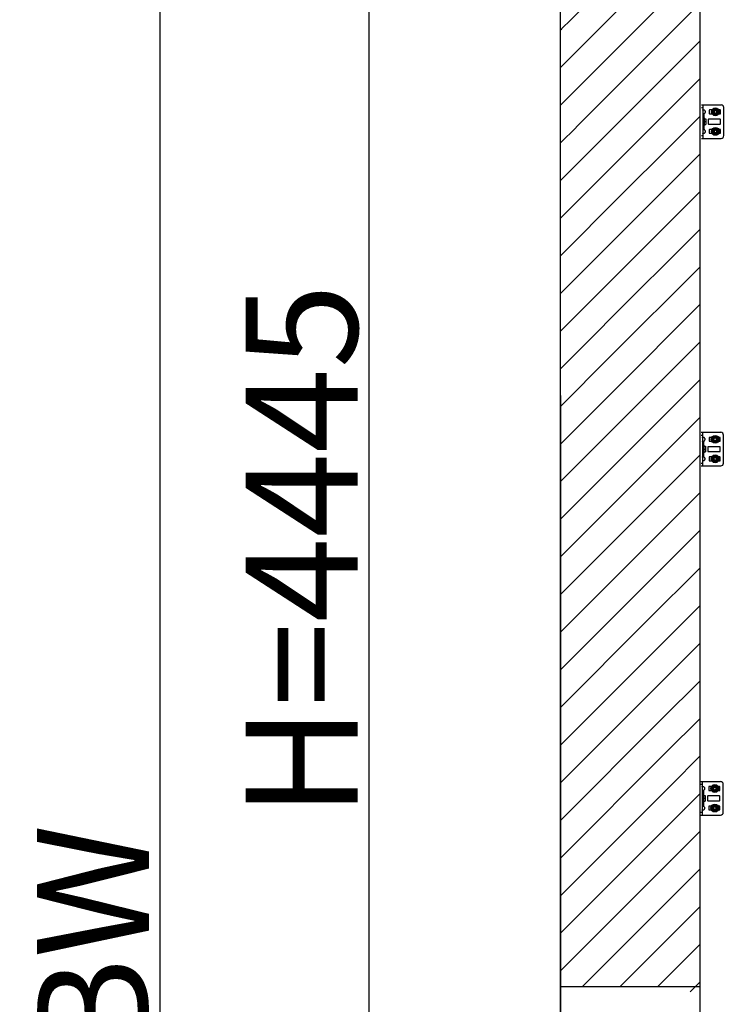
# Model space of a CAD drawing. Units: millimetres. Extents: x 1758 to 312044, y -37428 to 103662.
# Drawn here: x 74442 to 75717, y -25476 to -23714 of the extents above; entities that cross this region are included whole.
import ezdxf

# ---------------------------------------------------------------- set-up
doc = ezdxf.new("R2010")
doc.units = ezdxf.units.MM
doc.header["$LTSCALE"] = 46.255
doc.header["$PDMODE"] = 3
doc.header["$PDSIZE"] = 0.3125
doc.layers.get('0').update_dxf_attribs({"linetype": 'CONTINUOUS'})
doc.layers.get('Defpoints').update_dxf_attribs({"linetype": 'CONTINUOUS'})
doc.styles.get("Standard").update_dxf_attribs({"font": 'txt', "width": 0.8})
doc.dimstyles.new('DIMSTYLE_2', dxfattribs={"dimtxt": 5, "dimasz": 5, "dimexe": 0.18, "dimexo": 0.0625, "dimgap": 0.09, "dimtad": 1, "dimlfac": 10, "dimdsep": 46, "dimtxsty": 'Standard', "dimblk": '_FILLED', "dimblk1": '_FILLED', "dimblk2": '_FILLED', "dimcen": 0.09, "dimadec": 0, "dimazin": 0, "dimtol": 1, "dimtp": 5, "dimtm": 5, "dimtfac": 1, "dimtofl": 0, "dimtmove": 0, "dimatfit": 3, "dimldrblk": '_FILLED', "dimfxl": 1, "dimtolj": 1, "dimarcsym": 0})

# ---------------------------------------------------------------- blocks, each defined once
blk = doc.blocks.new('_FILLED')
at = {"color": 0, "linetype": 'ByBlock'}
blk.add_solid([(0, 0), (-1, 0.15), (-1, -0.15)], dxfattribs=at)
blk = doc.blocks.new('*D226')
at = {"color": 0, "linetype": 'Continuous', "lineweight": -2, "transparency": 16777216}
for p, q in [((75659.3, -22078.7), (75066.5, -22078.7)), ((75066.7, -22128.7), (75066.7, -26473.7)), ((75440.9, -26523.7), (75066.5, -26523.7))]:
    blk.add_line(p, q, dxfattribs=at)
at = {"layer": 'Defpoints', "color": 0, "linetype": 'Continuous', "transparency": 16777216}
for p in [(75659.8, -22078.7), (75066.7, -26523.7), (75441.4, -26523.7)]:
    blk.add_point(p, dxfattribs=at)
at = {"color": 0, "linetype": 'Continuous', "lineweight": -2, "transparency": 16777216, "xscale": 50, "yscale": 50, "zscale": 50}
for p, rotation in [((75066.7, -22078.7), 90), ((75066.7, -26523.7), 270)]:
    blk.add_blockref('_FILLED', p, dxfattribs=dict(at, rotation=rotation))
at = {"color": 0, "linetype": 'Continuous', "lineweight": 25, "transparency": 16777216, "insert": (74946.7, -24664.2), "char_height": 200, "attachment_point": 5, "rotation": 90}
blk.add_mtext('\\A1;H=4445', dxfattribs=at)
blk = doc.blocks.new('*D227')
at = {"color": 0, "linetype": 'Continuous', "lineweight": -2, "transparency": 16777216}
for p, q in [((75814.2, -22510.6), (76371.1, -22510.6)), ((76370.9, -26480.2), (76370.9, -22560.6)), ((75550.7, -26530.2), (76371.1, -26530.2))]:
    blk.add_line(p, q, dxfattribs=at)
at = {"layer": 'Defpoints', "color": 0, "linetype": 'Continuous', "transparency": 16777216}
for p in [(75813.7, -22510.6), (76370.9, -22510.6), (75550.2, -26530.2)]:
    blk.add_point(p, dxfattribs=at)
at = {"color": 0, "linetype": 'Continuous', "lineweight": -2, "transparency": 16777216, "xscale": 50, "yscale": 50, "zscale": 50}
for p, rotation in [((76370.9, -22510.6), 90), ((76370.9, -26530.2), 270)]:
    blk.add_blockref('_FILLED', p, dxfattribs=dict(at, rotation=rotation))
at = {"color": 0, "linetype": 'Continuous', "lineweight": 25, "transparency": 16777216, "insert": (76250.9, -23806.2), "char_height": 200, "attachment_point": 5, "rotation": 90}
blk.add_mtext('\\A1;HL=4020', dxfattribs=at)
blk = doc.blocks.new('*D229')
at = {"color": 0, "linetype": 'Continuous', "lineweight": -2, "transparency": 16777216}
for p, q in [((75678.7, -22225.7), (74693.2, -22225.7)), ((74693.3, -28463.7), (74693.3, -22275.7)), ((75390.2, -28513.7), (74693.2, -28513.7))]:
    blk.add_line(p, q, dxfattribs=at)
at = {"layer": 'Defpoints', "color": 0, "linetype": 'Continuous', "transparency": 16777216}
for p in [(74693.3, -22225.7), (75679.2, -22225.7), (75390.7, -28513.7)]:
    blk.add_point(p, dxfattribs=at)
at = {"color": 0, "linetype": 'Continuous', "lineweight": -2, "transparency": 16777216, "xscale": 50, "yscale": 50, "zscale": 50}
for p, rotation in [((74693.3, -22225.7), 90), ((74693.3, -28513.7), 270)]:
    blk.add_blockref('_FILLED', p, dxfattribs=dict(at, rotation=rotation))
at = {"color": 0, "linetype": 'Continuous', "lineweight": 25, "transparency": 16777216, "insert": (74573.3, -25363.1), "char_height": 200, "attachment_point": 5, "rotation": 90}
blk.add_mtext('\\A1;BW', dxfattribs=at)

msp = doc.modelspace()

# ---------------------------------------------------------------- hatches: boundary and pattern name
h = msp.add_hatch()
h.set_pattern_fill('ANSI31', color=256, scale=15)
edge = h.paths.add_edge_path()
edge.add_line((75409.779, -23713.736), (75409.779, -21854.293))
edge.add_line((75409.779, -23713.981), (75659.744, -23713.981))
edge.add_line((75659.779, -22078.736), (75659.744, -23713.981))
edge.add_line((77665.886, -21726.625), (75659.779, -22078.736))
edge.add_line((75659.779, -22078.736), (77790.684, -21704.62))
edge.add_line((77744.487, -21442.621), (77790.684, -21704.62))
edge.add_line((75414.901, -21853.39), (77744.487, -21442.621))
h = msp.add_hatch()
h.set_pattern_fill('ANSI31', color=256, scale=15)
edge = h.paths.add_edge_path()
edge.add_line((75409.843, -23713.968), (75659.744, -23713.968))
edge.add_line((75409.779, -25443.736), (75409.779, -23713.968))
edge.add_line((75659.707, -25443.736), (75659.744, -23713.968))
edge.add_line((75409.779, -25443.736), (75659.707, -25443.736))
h = msp.add_hatch()
h.set_pattern_fill('ANSI31', color=256, scale=15)
edge = h.paths.add_edge_path()
edge.add_line((75394.799, -25439.547), (75644.7, -25439.547))
edge.add_line((75409.367, -26519.547), (75409.367, -25440.773))
edge.add_line((75409.367, -26519.547), (75659.295, -26519.547))
edge.add_line((75659.295, -26519.547), (75659.332, -25436.01))

# ---------------------------------------------------------------- linework, layer by layer
for p, q in [((75659.684, -26523.736), (75659.78, -22080.356)), ((75409.779, -26843.397), (75409.779, -23673.757)), ((75409.779, -25443.736), (75409.779, -23713.968)), ((75409.779, -25443.736), (75659.707, -25443.736))]:
    msp.add_line(p, q)
at = {"color": 7, "linetype": 'Continuous'}
for p, q in [((75662.135, -23866.273), (75697.135, -23866.273)), ((75664.635, -23866.273), (75664.635, -23926.273)), ((75702.135, -23921.273), (75702.135, -23871.273)), ((75664.635, -23888.273), (75665.635, -23888.273)), ((75665.635, -23888.273), (75665.635, -23904.273)), ((75665.735, -23889.273), (75665.735, -23903.273)), ((75666.735, -23889.273), (75665.735, -23889.273)), ((75667.021, -23891.273), (75666.735, -23889.273)), ((75666.735, -23889.273), (75666.735, -23903.273)), ((75676.135, -23875.873), (75676.135, -23881.673)), ((75681.031, -23875.373), (75676.635, -23875.373)), ((75676.635, -23882.173), (75681.031, -23882.173)), ((75681.7, -23878.369), (75684.068, -23874.267)), ((75684.068, -23883.278), (75681.7, -23879.176)), ((75684.767, -23873.864), (75689.503, -23873.864)), ((75689.503, -23883.681), (75684.767, -23883.681)), ((75690.202, -23874.267), (75692.57, -23878.369)), ((75692.57, -23879.176), (75690.202, -23883.278)), ((75695.635, -23875.373), (75693.239, -23875.373)), ((75693.239, -23882.173), (75695.635, -23882.173)), ((75696.135, -23881.673), (75696.135, -23875.873)), ((75664.635, -23904.273), (75665.635, -23904.273)), ((75665.735, -23893.273), (75665.635, -23893.273)), ((75665.735, -23899.273), (75665.635, -23899.273)), ((75666.735, -23903.273), (75665.735, -23903.273)), ((75667.021, -23901.273), (75666.735, -23903.273)), ((75666.91, -23891.273), (75669.735, -23891.273)), ((75666.91, -23896.273), (75669.735, -23896.273)), ((75666.91, -23901.273), (75669.735, -23901.273)), ((75669.735, -23891.273), (75669.735, -23901.273)), ((75674.135, -23892.523), (75674.135, -23900.023)), ((75695.635, -23892.023), (75674.635, -23892.023)), ((75674.635, -23900.523), (75695.635, -23900.523)), ((75696.135, -23900.023), (75696.135, -23892.523)), ((75662.135, -23926.273), (75697.135, -23926.273)), ((75676.135, -23910.873), (75676.135, -23916.673)), ((75681.031, -23910.373), (75676.635, -23910.373)), ((75676.635, -23917.173), (75681.031, -23917.173)), ((75681.7, -23913.369), (75684.068, -23909.267)), ((75684.068, -23918.278), (75681.7, -23914.176)), ((75684.767, -23908.864), (75689.503, -23908.864)), ((75689.503, -23918.681), (75684.767, -23918.681)), ((75690.202, -23909.267), (75692.57, -23913.369)), ((75692.57, -23914.176), (75690.202, -23918.278)), ((75695.635, -23910.373), (75693.239, -23910.373)), ((75693.239, -23917.173), (75695.635, -23917.173)), ((75696.135, -23916.673), (75696.135, -23910.873)), ((75409.779, -24386.224), (75409.779, -26843.397)), ((75661.593, -24452.201), (75696.593, -24452.201)), ((75661.593, -24452.201), (75696.593, -24452.201)), ((75664.093, -24452.201), (75664.093, -24512.201)), ((75664.093, -24452.201), (75664.093, -24512.201)), ((75675.593, -24461.801), (75675.593, -24467.601)), ((75675.593, -24461.801), (75675.593, -24467.601)), ((75680.489, -24461.301), (75676.093, -24461.301)), ((75680.489, -24461.301), (75676.093, -24461.301)), ((75676.093, -24468.101), (75680.489, -24468.101)), ((75676.093, -24468.101), (75680.489, -24468.101)), ((75681.158, -24464.298), (75683.526, -24460.196)), ((75681.158, -24464.298), (75683.526, -24460.196)), ((75683.526, -24469.206), (75681.158, -24465.105)), ((75683.526, -24469.206), (75681.158, -24465.105)), ((75684.225, -24459.792), (75688.961, -24459.792)), ((75684.225, -24459.792), (75688.961, -24459.792)), ((75688.961, -24469.61), (75684.225, -24469.61)), ((75688.961, -24469.61), (75684.225, -24469.61)), ((75689.66, -24460.196), (75692.028, -24464.298)), ((75689.66, -24460.196), (75692.028, -24464.298)), ((75692.028, -24465.105), (75689.66, -24469.206)), ((75692.028, -24465.105), (75689.66, -24469.206)), ((75695.093, -24461.301), (75692.697, -24461.301)), ((75695.093, -24461.301), (75692.697, -24461.301)), ((75692.697, -24468.101), (75695.093, -24468.101)), ((75692.697, -24468.101), (75695.093, -24468.101)), ((75695.593, -24467.601), (75695.593, -24461.801)), ((75695.593, -24467.601), (75695.593, -24461.801)), ((75701.593, -24507.201), (75701.593, -24457.201)), ((75701.593, -24507.201), (75701.593, -24457.201)), ((75664.093, -24474.201), (75665.093, -24474.201)), ((75664.093, -24474.201), (75665.093, -24474.201)), ((75664.093, -24490.201), (75665.093, -24490.201)), ((75664.093, -24490.201), (75665.093, -24490.201)), ((75665.093, -24474.201), (75665.093, -24490.201)), ((75665.093, -24474.201), (75665.093, -24490.201)), ((75665.193, -24479.201), (75665.093, -24479.201)), ((75665.193, -24479.201), (75665.093, -24479.201)), ((75665.193, -24485.201), (75665.093, -24485.201)), ((75665.193, -24485.201), (75665.093, -24485.201)), ((75665.193, -24475.201), (75665.193, -24489.201)), ((75666.193, -24475.201), (75665.193, -24475.201)), ((75665.193, -24475.201), (75665.193, -24489.201)), ((75666.193, -24475.201), (75665.193, -24475.201)), ((75666.193, -24489.201), (75665.193, -24489.201)), ((75666.193, -24489.201), (75665.193, -24489.201)), ((75666.479, -24477.201), (75666.193, -24475.201)), ((75666.193, -24475.201), (75666.193, -24489.201)), ((75666.479, -24477.201), (75666.193, -24475.201)), ((75666.193, -24475.201), (75666.193, -24489.201)), ((75666.479, -24487.201), (75666.193, -24489.201)), ((75666.479, -24487.201), (75666.193, -24489.201)), ((75666.368, -24477.201), (75669.193, -24477.201)), ((75666.368, -24477.201), (75669.193, -24477.201)), ((75666.368, -24482.201), (75669.193, -24482.201)), ((75666.368, -24482.201), (75669.193, -24482.201)), ((75666.368, -24487.201), (75669.193, -24487.201)), ((75666.368, -24487.201), (75669.193, -24487.201)), ((75669.193, -24477.201), (75669.193, -24487.201)), ((75669.193, -24477.201), (75669.193, -24487.201)), ((75673.593, -24478.451), (75673.593, -24485.951)), ((75673.593, -24478.451), (75673.593, -24485.951)), ((75695.093, -24477.951), (75674.093, -24477.951)), ((75695.093, -24477.951), (75674.093, -24477.951)), ((75674.093, -24486.451), (75695.093, -24486.451)), ((75674.093, -24486.451), (75695.093, -24486.451)), ((75695.593, -24485.951), (75695.593, -24478.451)), ((75695.593, -24485.951), (75695.593, -24478.451)), ((75675.593, -24496.801), (75675.593, -24502.601)), ((75675.593, -24496.801), (75675.593, -24502.601)), ((75680.489, -24496.301), (75676.093, -24496.301)), ((75680.489, -24496.301), (75676.093, -24496.301)), ((75676.093, -24503.101), (75680.489, -24503.101)), ((75676.093, -24503.101), (75680.489, -24503.101)), ((75681.158, -24499.298), (75683.526, -24495.196)), ((75681.158, -24499.298), (75683.526, -24495.196)), ((75683.526, -24504.206), (75681.158, -24500.105)), ((75683.526, -24504.206), (75681.158, -24500.105)), ((75684.225, -24494.792), (75688.961, -24494.792)), ((75684.225, -24494.792), (75688.961, -24494.792)), ((75688.961, -24504.61), (75684.225, -24504.61)), ((75688.961, -24504.61), (75684.225, -24504.61)), ((75689.66, -24495.196), (75692.028, -24499.298)), ((75689.66, -24495.196), (75692.028, -24499.298)), ((75692.028, -24500.105), (75689.66, -24504.206)), ((75692.028, -24500.105), (75689.66, -24504.206)), ((75695.093, -24496.301), (75692.697, -24496.301)), ((75695.093, -24496.301), (75692.697, -24496.301)), ((75692.697, -24503.101), (75695.093, -24503.101)), ((75692.697, -24503.101), (75695.093, -24503.101)), ((75695.593, -24502.601), (75695.593, -24496.801)), ((75695.593, -24502.601), (75695.593, -24496.801)), ((75661.593, -24512.201), (75696.593, -24512.201)), ((75661.593, -24512.201), (75696.593, -24512.201)), ((75661.051, -25077.109), (75696.051, -25077.109)), ((75661.051, -25077.109), (75696.051, -25077.109)), ((75663.551, -25077.109), (75663.551, -25137.109)), ((75663.551, -25077.109), (75663.551, -25137.109)), ((75675.051, -25086.709), (75675.051, -25092.509)), ((75675.051, -25086.709), (75675.051, -25092.509)), ((75679.947, -25086.209), (75675.551, -25086.209)), ((75679.947, -25086.209), (75675.551, -25086.209)), ((75680.616, -25089.205), (75682.984, -25085.104)), ((75680.616, -25089.205), (75682.984, -25085.104)), ((75683.683, -25084.7), (75688.419, -25084.7)), ((75683.683, -25084.7), (75688.419, -25084.7)), ((75689.118, -25085.104), (75691.486, -25089.205)), ((75689.118, -25085.104), (75691.486, -25089.205)), ((75694.551, -25086.209), (75692.155, -25086.209)), ((75694.551, -25086.209), (75692.155, -25086.209)), ((75695.051, -25092.509), (75695.051, -25086.709)), ((75695.051, -25092.509), (75695.051, -25086.709)), ((75701.051, -25132.109), (75701.051, -25082.109)), ((75701.051, -25132.109), (75701.051, -25082.109)), ((75663.551, -25099.109), (75664.551, -25099.109)), ((75663.551, -25099.109), (75664.551, -25099.109)), ((75664.551, -25099.109), (75664.551, -25115.109)), ((75664.551, -25099.109), (75664.551, -25115.109)), ((75664.651, -25104.109), (75664.551, -25104.109)), ((75664.651, -25104.109), (75664.551, -25104.109)), ((75664.651, -25100.109), (75664.651, -25114.109)), ((75665.651, -25100.109), (75664.651, -25100.109)), ((75664.651, -25100.109), (75664.651, -25114.109)), ((75665.651, -25100.109), (75664.651, -25100.109)), ((75665.937, -25102.109), (75665.651, -25100.109)), ((75665.651, -25100.109), (75665.651, -25114.109)), ((75665.937, -25102.109), (75665.651, -25100.109)), ((75665.651, -25100.109), (75665.651, -25114.109)), ((75665.826, -25102.109), (75668.651, -25102.109)), ((75665.826, -25102.109), (75668.651, -25102.109)), ((75668.651, -25102.109), (75668.651, -25112.109)), ((75668.651, -25102.109), (75668.651, -25112.109)), ((75673.051, -25103.359), (75673.051, -25110.859)), ((75673.051, -25103.359), (75673.051, -25110.859)), ((75694.551, -25102.859), (75673.551, -25102.859)), ((75694.551, -25102.859), (75673.551, -25102.859)), ((75675.551, -25093.009), (75679.947, -25093.009)), ((75675.551, -25093.009), (75679.947, -25093.009)), ((75682.984, -25094.114), (75680.616, -25090.012)), ((75682.984, -25094.114), (75680.616, -25090.012)), ((75688.419, -25094.518), (75683.683, -25094.518)), ((75688.419, -25094.518), (75683.683, -25094.518)), ((75691.486, -25090.012), (75689.118, -25094.114)), ((75691.486, -25090.012), (75689.118, -25094.114)), ((75692.155, -25093.009), (75694.551, -25093.009)), ((75692.155, -25093.009), (75694.551, -25093.009)), ((75695.051, -25110.859), (75695.051, -25103.359)), ((75695.051, -25110.859), (75695.051, -25103.359)), ((75663.551, -25115.109), (75664.551, -25115.109)), ((75663.551, -25115.109), (75664.551, -25115.109)), ((75664.651, -25110.109), (75664.551, -25110.109)), ((75664.651, -25110.109), (75664.551, -25110.109)), ((75665.651, -25114.109), (75664.651, -25114.109)), ((75665.651, -25114.109), (75664.651, -25114.109)), ((75665.937, -25112.109), (75665.651, -25114.109)), ((75665.937, -25112.109), (75665.651, -25114.109)), ((75665.826, -25107.109), (75668.651, -25107.109)), ((75665.826, -25107.109), (75668.651, -25107.109)), ((75665.826, -25112.109), (75668.651, -25112.109)), ((75665.826, -25112.109), (75668.651, -25112.109)), ((75673.551, -25111.359), (75694.551, -25111.359)), ((75673.551, -25111.359), (75694.551, -25111.359)), ((75675.051, -25121.709), (75675.051, -25127.509)), ((75675.051, -25121.709), (75675.051, -25127.509)), ((75679.947, -25121.209), (75675.551, -25121.209)), ((75679.947, -25121.209), (75675.551, -25121.209)), ((75680.616, -25124.205), (75682.984, -25120.104)), ((75680.616, -25124.205), (75682.984, -25120.104)), ((75683.683, -25119.7), (75688.419, -25119.7)), ((75683.683, -25119.7), (75688.419, -25119.7)), ((75689.118, -25120.104), (75691.486, -25124.205)), ((75689.118, -25120.104), (75691.486, -25124.205)), ((75694.551, -25121.209), (75692.155, -25121.209)), ((75694.551, -25121.209), (75692.155, -25121.209)), ((75695.051, -25127.509), (75695.051, -25121.709)), ((75695.051, -25127.509), (75695.051, -25121.709)), ((75661.051, -25137.109), (75696.051, -25137.109)), ((75661.051, -25137.109), (75696.051, -25137.109)), ((75675.551, -25128.009), (75679.947, -25128.009)), ((75675.551, -25128.009), (75679.947, -25128.009)), ((75682.984, -25129.114), (75680.616, -25125.012)), ((75682.984, -25129.114), (75680.616, -25125.012)), ((75688.419, -25129.518), (75683.683, -25129.518)), ((75688.419, -25129.518), (75683.683, -25129.518)), ((75691.486, -25125.012), (75689.118, -25129.114)), ((75691.486, -25125.012), (75689.118, -25129.114)), ((75692.155, -25128.009), (75694.551, -25128.009)), ((75692.155, -25128.009), (75694.551, -25128.009))]:
    msp.add_line(p, q, dxfattribs=at)
at = {"color": 9, "linetype": 'Continuous'}
for p, q in [((75662.135, -23871.273), (75664.635, -23871.273)), ((75667.135, -23891.273), (75667.135, -23882.071)), ((75667.135, -23910.474), (75667.135, -23901.273)), ((75662.135, -23921.273), (75664.635, -23921.273)), ((75661.593, -24457.201), (75664.093, -24457.201)), ((75661.593, -24457.201), (75664.093, -24457.201)), ((75666.593, -24477.201), (75666.593, -24468)), ((75666.593, -24477.201), (75666.593, -24468)), ((75666.593, -24496.402), (75666.593, -24487.201)), ((75666.593, -24496.402), (75666.593, -24487.201)), ((75661.593, -24507.201), (75664.093, -24507.201)), ((75661.593, -24507.201), (75664.093, -24507.201)), ((75661.051, -25082.109), (75663.551, -25082.109)), ((75661.051, -25082.109), (75663.551, -25082.109)), ((75666.051, -25102.109), (75666.051, -25092.908)), ((75666.051, -25102.109), (75666.051, -25092.908)), ((75666.051, -25121.31), (75666.051, -25112.109)), ((75666.051, -25121.31), (75666.051, -25112.109)), ((75661.051, -25132.109), (75663.551, -25132.109)), ((75661.051, -25132.109), (75663.551, -25132.109))]:
    msp.add_line(p, q, dxfattribs=at)
at = {"color": 7, "linetype": 'Continuous'}
for centre, radius in [((75687.135, -23878.773), 7), ((75687.135, -23878.773), 4.88), ((75687.135, -23878.773), 3.6), ((75687.135, -23878.773), 3), ((75687.135, -23878.773), 2.646), ((75687.135, -23913.773), 7), ((75687.135, -23913.773), 4.88), ((75687.135, -23913.773), 3.6), ((75687.135, -23913.773), 3), ((75687.135, -23913.773), 2.646), ((75686.593, -24464.701), 7), ((75686.593, -24464.701), 7), ((75686.593, -24464.701), 4.88), ((75686.593, -24464.701), 4.88), ((75686.593, -24464.701), 3.6), ((75686.593, -24464.701), 3.6), ((75686.593, -24464.701), 3), ((75686.593, -24464.701), 3), ((75686.593, -24464.701), 2.646), ((75686.593, -24464.701), 2.646), ((75686.593, -24499.701), 7), ((75686.593, -24499.701), 7), ((75686.593, -24499.701), 4.88), ((75686.593, -24499.701), 4.88), ((75686.593, -24499.701), 3.6), ((75686.593, -24499.701), 3.6), ((75686.593, -24499.701), 3), ((75686.593, -24499.701), 3), ((75686.593, -24499.701), 2.646), ((75686.593, -24499.701), 2.646), ((75686.051, -25089.609), 7), ((75686.051, -25089.609), 7), ((75686.051, -25089.609), 4.88), ((75686.051, -25089.609), 4.88), ((75686.051, -25089.609), 3.6), ((75686.051, -25089.609), 3.6), ((75686.051, -25089.609), 3), ((75686.051, -25089.609), 3), ((75686.051, -25089.609), 2.646), ((75686.051, -25089.609), 2.646), ((75686.051, -25124.609), 7), ((75686.051, -25124.609), 7), ((75686.051, -25124.609), 4.88), ((75686.051, -25124.609), 4.88), ((75686.051, -25124.609), 3.6), ((75686.051, -25124.609), 3.6), ((75686.051, -25124.609), 3), ((75686.051, -25124.609), 3), ((75686.051, -25124.609), 2.646), ((75686.051, -25124.609), 2.646)]:
    msp.add_circle(centre, radius, dxfattribs=at)
for centre, radius, start, end in [((75697.135, -23871.273), 5, 0, 90), ((75676.635, -23875.873), 0.5, 90, 180), ((75676.635, -23881.673), 0.5, 180, 270), ((75687.135, -23878.773), 5.45, 175.754196, 184.245804), ((75687.135, -23878.773), 5.45, 115.754196, 124.245804), ((75687.135, -23878.773), 5.45, 235.754196, 244.245804), ((75687.135, -23878.773), 5.45, 55.754196, 64.245804), ((75687.135, -23878.773), 5.45, 295.754196, 304.245804), ((75687.135, -23878.773), 5.45, 355.754196, 4.245804), ((75695.635, -23875.873), 0.5, 0, 90), ((75695.635, -23881.673), 0.5, 270, 0), ((75674.635, -23892.523), 0.5, 90, 180), ((75674.635, -23900.023), 0.5, 180, 270), ((75695.635, -23892.523), 0.5, 0, 90), ((75695.635, -23900.023), 0.5, 270, 0), ((75676.635, -23910.873), 0.5, 90, 180), ((75676.635, -23916.673), 0.5, 180, 270), ((75687.135, -23913.773), 5.45, 175.754196, 184.245804), ((75687.135, -23913.773), 5.45, 115.754196, 124.245804), ((75687.135, -23913.773), 5.45, 235.754196, 244.245804), ((75687.135, -23913.773), 5.45, 55.754196, 64.245804), ((75687.135, -23913.773), 5.45, 295.754196, 304.245804), ((75687.135, -23913.773), 5.45, 355.754196, 4.245804), ((75695.635, -23910.873), 0.5, 0, 90), ((75695.635, -23916.673), 0.5, 270, 0), ((75697.135, -23921.273), 5, 270, 0), ((75696.593, -24457.201), 5, 0, 90), ((75696.593, -24457.201), 5, 0, 90), ((75676.093, -24461.801), 0.5, 90, 180), ((75676.093, -24461.801), 0.5, 90, 180), ((75676.093, -24467.601), 0.5, 180, 270), ((75676.093, -24467.601), 0.5, 180, 270), ((75686.593, -24464.701), 5.45, 175.754196, 184.245804), ((75686.593, -24464.701), 5.45, 175.754196, 184.245804), ((75686.593, -24464.701), 5.45, 115.754196, 124.245804), ((75686.593, -24464.701), 5.45, 115.754196, 124.245804), ((75686.593, -24464.701), 5.45, 235.754196, 244.245804), ((75686.593, -24464.701), 5.45, 235.754196, 244.245804), ((75686.593, -24464.701), 5.45, 55.754196, 64.245804), ((75686.593, -24464.701), 5.45, 55.754196, 64.245804), ((75686.593, -24464.701), 5.45, 295.754196, 304.245804), ((75686.593, -24464.701), 5.45, 295.754196, 304.245804), ((75686.593, -24464.701), 5.45, 355.754196, 4.245804), ((75686.593, -24464.701), 5.45, 355.754196, 4.245804), ((75695.093, -24461.801), 0.5, 0, 90), ((75695.093, -24461.801), 0.5, 0, 90), ((75695.093, -24467.601), 0.5, 270, 0), ((75695.093, -24467.601), 0.5, 270, 0), ((75674.093, -24478.451), 0.5, 90, 180), ((75674.093, -24478.451), 0.5, 90, 180), ((75674.093, -24485.951), 0.5, 180, 270), ((75674.093, -24485.951), 0.5, 180, 270), ((75695.093, -24478.451), 0.5, 0, 90), ((75695.093, -24478.451), 0.5, 0, 90), ((75695.093, -24485.951), 0.5, 270, 0), ((75695.093, -24485.951), 0.5, 270, 0), ((75676.093, -24496.801), 0.5, 90, 180), ((75676.093, -24496.801), 0.5, 90, 180), ((75676.093, -24502.601), 0.5, 180, 270), ((75676.093, -24502.601), 0.5, 180, 270), ((75686.593, -24499.701), 5.45, 175.754196, 184.245804), ((75686.593, -24499.701), 5.45, 175.754196, 184.245804), ((75686.593, -24499.701), 5.45, 115.754196, 124.245804), ((75686.593, -24499.701), 5.45, 115.754196, 124.245804), ((75686.593, -24499.701), 5.45, 235.754196, 244.245804), ((75686.593, -24499.701), 5.45, 235.754196, 244.245804), ((75686.593, -24499.701), 5.45, 55.754196, 64.245804), ((75686.593, -24499.701), 5.45, 55.754196, 64.245804), ((75686.593, -24499.701), 5.45, 295.754196, 304.245804), ((75686.593, -24499.701), 5.45, 295.754196, 304.245804), ((75686.593, -24499.701), 5.45, 355.754196, 4.245804), ((75686.593, -24499.701), 5.45, 355.754196, 4.245804), ((75695.093, -24496.801), 0.5, 0, 90), ((75695.093, -24496.801), 0.5, 0, 90), ((75695.093, -24502.601), 0.5, 270, 0), ((75695.093, -24502.601), 0.5, 270, 0), ((75696.593, -24507.201), 5, 270, 0), ((75696.593, -24507.201), 5, 270, 0), ((75675.551, -25086.709), 0.5, 90, 180), ((75675.551, -25086.709), 0.5, 90, 180), ((75686.051, -25089.609), 5.45, 175.754196, 184.245804), ((75686.051, -25089.609), 5.45, 175.754196, 184.245804), ((75686.051, -25089.609), 5.45, 115.754196, 124.245804), ((75686.051, -25089.609), 5.45, 115.754196, 124.245804), ((75686.051, -25089.609), 5.45, 55.754196, 64.245804), ((75686.051, -25089.609), 5.45, 55.754196, 64.245804), ((75686.051, -25089.609), 5.45, 355.754196, 4.245804), ((75686.051, -25089.609), 5.45, 355.754196, 4.245804), ((75694.551, -25086.709), 0.5, 0, 90), ((75694.551, -25086.709), 0.5, 0, 90), ((75696.051, -25082.109), 5, 0, 90), ((75696.051, -25082.109), 5, 0, 90), ((75673.551, -25103.359), 0.5, 90, 180), ((75673.551, -25103.359), 0.5, 90, 180), ((75675.551, -25092.509), 0.5, 180, 270), ((75675.551, -25092.509), 0.5, 180, 270), ((75686.051, -25089.609), 5.45, 235.754196, 244.245804), ((75686.051, -25089.609), 5.45, 235.754196, 244.245804), ((75686.051, -25089.609), 5.45, 295.754196, 304.245804), ((75686.051, -25089.609), 5.45, 295.754196, 304.245804), ((75694.551, -25092.509), 0.5, 270, 0), ((75694.551, -25092.509), 0.5, 270, 0), ((75694.551, -25103.359), 0.5, 0, 90), ((75694.551, -25103.359), 0.5, 0, 90), ((75673.551, -25110.859), 0.5, 180, 270), ((75673.551, -25110.859), 0.5, 180, 270), ((75675.551, -25121.709), 0.5, 90, 180), ((75675.551, -25121.709), 0.5, 90, 180), ((75686.051, -25124.609), 5.45, 175.754196, 184.245804), ((75686.051, -25124.609), 5.45, 175.754196, 184.245804), ((75686.051, -25124.609), 5.45, 115.754196, 124.245804), ((75686.051, -25124.609), 5.45, 115.754196, 124.245804), ((75686.051, -25124.609), 5.45, 55.754196, 64.245804), ((75686.051, -25124.609), 5.45, 55.754196, 64.245804), ((75686.051, -25124.609), 5.45, 355.754196, 4.245804), ((75686.051, -25124.609), 5.45, 355.754196, 4.245804), ((75694.551, -25110.859), 0.5, 270, 0), ((75694.551, -25110.859), 0.5, 270, 0), ((75694.551, -25121.709), 0.5, 0, 90), ((75694.551, -25121.709), 0.5, 0, 90), ((75675.551, -25127.509), 0.5, 180, 270), ((75675.551, -25127.509), 0.5, 180, 270), ((75686.051, -25124.609), 5.45, 235.754196, 244.245804), ((75686.051, -25124.609), 5.45, 235.754196, 244.245804), ((75686.051, -25124.609), 5.45, 295.754196, 304.245804), ((75686.051, -25124.609), 5.45, 295.754196, 304.245804), ((75694.551, -25127.509), 0.5, 270, 0), ((75694.551, -25127.509), 0.5, 270, 0), ((75696.051, -25132.109), 5, 270, 0), ((75696.051, -25132.109), 5, 270, 0)]:
    msp.add_arc(centre, radius, start, end, dxfattribs=at)
at = {"color": 2, "linetype": 'Continuous'}
for centre in [(75687.135, -23878.773), (75687.135, -23913.773), (75686.593, -24464.701), (75686.593, -24464.701), (75686.593, -24499.701), (75686.593, -24499.701), (75686.051, -25089.609), (75686.051, -25089.609), (75686.051, -25124.609), (75686.051, -25124.609)]:
    msp.add_arc(centre, 2.5, 255, 195, dxfattribs=at)
at = {"color": 7, "linetype": 'Continuous'}
for points, start_tangent, end_tangent in [([(75664.635, -23875.474), (75664.679, -23875.22), (75664.815, -23875.051), (75665.046, -23874.954), (75665.367, -23874.922), (75665.761, -23874.954), (75666.204, -23875.051), (75666.669, -23875.22), (75667.135, -23875.474)], (0, 1), (0.83612366, -0.548541)), ([(75667.135, -23882.071), (75666.669, -23882.325), (75666.204, -23882.494), (75665.761, -23882.592), (75665.367, -23882.623), (75665.046, -23882.592), (75664.815, -23882.494), (75664.679, -23882.325), (75664.635, -23882.071)], (-0.83612366, -0.548541), (0, 1)), ([(75667.135, -23882.071), (75667.978, -23881.396), (75668.577, -23880.67), (75668.962, -23879.916), (75669.147, -23879.157), (75669.147, -23878.388), (75668.961, -23877.629), (75668.577, -23876.875), (75667.977, -23876.149), (75667.135, -23875.474)], (0.83612366, 0.548541), (-0.83612366, 0.548541)), ([(75665.636, -23892.437), (75665.735, -23892.45)], (0.99410556, -0.10841651), (0.98995833, -0.1413595)), ([(75665.735, -23900.096), (75665.636, -23900.108)], (-0.98995831, -0.14135961), (-0.99410556, -0.1084165)), ([(75666.91, -23896.273), (75666.917, -23896.192), (75666.923, -23896.112), (75666.929, -23896.033), (75666.935, -23895.954), (75666.941, -23895.875), (75666.947, -23895.796), (75666.952, -23895.718), (75666.957, -23895.64), (75666.962, -23895.562), (75666.967, -23895.484), (75666.972, -23895.406), (75666.976, -23895.329), (75666.98, -23895.251), (75666.984, -23895.174), (75666.988, -23895.097), (75666.992, -23895.019), (75666.995, -23894.942), (75666.998, -23894.864), (75667.001, -23894.787), (75667.004, -23894.709), (75667.007, -23894.631), (75667.009, -23894.554), (75667.011, -23894.476), (75667.013, -23894.398), (75667.015, -23894.32), (75667.017, -23894.242), (75667.018, -23894.164), (75667.019, -23894.086), (75667.02, -23894.007), (75667.02, -23893.929), (75667.021, -23893.851), (75667.021, -23893.773), (75667.021, -23893.694), (75667.02, -23893.616), (75667.02, -23893.538), (75667.019, -23893.46), (75667.018, -23893.382), (75667.017, -23893.303), (75667.015, -23893.225), (75667.013, -23893.147), (75667.011, -23893.07), (75667.009, -23892.992), (75667.007, -23892.914), (75667.004, -23892.836), (75667.001, -23892.759), (75666.998, -23892.681), (75666.995, -23892.604), (75666.992, -23892.526), (75666.988, -23892.449), (75666.984, -23892.371), (75666.98, -23892.294), (75666.976, -23892.216), (75666.972, -23892.139), (75666.967, -23892.061), (75666.962, -23891.983), (75666.957, -23891.905), (75666.952, -23891.827), (75666.947, -23891.749), (75666.941, -23891.671), (75666.935, -23891.592), (75666.929, -23891.513), (75666.923, -23891.433), (75666.917, -23891.353), (75666.91, -23891.273)], (0.08219949, 0.9966159), (-0.08219949, 0.9966159)), ([(75666.91, -23901.273), (75666.917, -23901.192), (75666.923, -23901.112), (75666.929, -23901.033), (75666.935, -23900.954), (75666.941, -23900.875), (75666.947, -23900.796), (75666.952, -23900.718), (75666.957, -23900.64), (75666.962, -23900.562), (75666.967, -23900.484), (75666.972, -23900.406), (75666.976, -23900.329), (75666.98, -23900.251), (75666.984, -23900.174), (75666.988, -23900.097), (75666.992, -23900.019), (75666.995, -23899.942), (75666.998, -23899.864), (75667.001, -23899.787), (75667.004, -23899.709), (75667.007, -23899.631), (75667.009, -23899.554), (75667.011, -23899.476), (75667.013, -23899.398), (75667.015, -23899.32), (75667.017, -23899.242), (75667.018, -23899.164), (75667.019, -23899.086), (75667.02, -23899.007), (75667.02, -23898.929), (75667.021, -23898.851), (75667.021, -23898.773), (75667.021, -23898.694), (75667.02, -23898.616), (75667.02, -23898.538), (75667.019, -23898.46), (75667.018, -23898.382), (75667.017, -23898.303), (75667.015, -23898.225), (75667.013, -23898.147), (75667.011, -23898.07), (75667.009, -23897.992), (75667.007, -23897.914), (75667.004, -23897.836), (75667.001, -23897.759), (75666.998, -23897.681), (75666.995, -23897.604), (75666.992, -23897.526), (75666.988, -23897.449), (75666.984, -23897.371), (75666.98, -23897.294), (75666.976, -23897.216), (75666.972, -23897.139), (75666.967, -23897.061), (75666.962, -23896.983), (75666.957, -23896.905), (75666.952, -23896.827), (75666.947, -23896.749), (75666.941, -23896.671), (75666.935, -23896.592), (75666.929, -23896.513), (75666.923, -23896.433), (75666.917, -23896.353), (75666.91, -23896.273)], (0.08219949, 0.9966159), (-0.08219949, 0.9966159)), ([(75664.635, -23910.474), (75664.679, -23910.22), (75664.815, -23910.051), (75665.046, -23909.954), (75665.367, -23909.922), (75665.761, -23909.954), (75666.204, -23910.051), (75666.669, -23910.22), (75667.135, -23910.474)], (0, 1), (0.83612366, -0.548541)), ([(75667.135, -23917.071), (75666.669, -23917.325), (75666.204, -23917.494), (75665.761, -23917.592), (75665.367, -23917.623), (75665.046, -23917.592), (75664.815, -23917.494), (75664.679, -23917.325), (75664.635, -23917.071)], (-0.83612366, -0.548541), (0, 1)), ([(75667.135, -23917.071), (75667.978, -23916.396), (75668.577, -23915.67), (75668.962, -23914.916), (75669.147, -23914.157), (75669.147, -23913.388), (75668.961, -23912.629), (75668.577, -23911.875), (75667.977, -23911.149), (75667.135, -23910.474)], (0.83612366, 0.548541), (-0.83612366, 0.548541)), ([(75664.093, -24461.402), (75664.137, -24461.149), (75664.273, -24460.979), (75664.504, -24460.882), (75664.825, -24460.85), (75665.219, -24460.882), (75665.662, -24460.979), (75666.127, -24461.149), (75666.593, -24461.402)], (0, 1), (0.83612366, -0.548541)), ([(75664.093, -24461.402), (75664.137, -24461.149), (75664.273, -24460.979), (75664.504, -24460.882), (75664.825, -24460.85), (75665.219, -24460.882), (75665.662, -24460.979), (75666.127, -24461.149), (75666.593, -24461.402)], (0, 1), (0.83612366, -0.548541)), ([(75666.593, -24468), (75666.127, -24468.253), (75665.662, -24468.423), (75665.219, -24468.52), (75664.825, -24468.552), (75664.504, -24468.52), (75664.273, -24468.423), (75664.137, -24468.253), (75664.093, -24468)], (-0.83612366, -0.548541), (0, 1)), ([(75666.593, -24468), (75666.127, -24468.253), (75665.662, -24468.423), (75665.219, -24468.52), (75664.825, -24468.552), (75664.504, -24468.52), (75664.273, -24468.423), (75664.137, -24468.253), (75664.093, -24468)], (-0.83612366, -0.548541), (0, 1)), ([(75666.593, -24468), (75667.436, -24467.324), (75668.035, -24466.599), (75668.42, -24465.845), (75668.605, -24465.085), (75668.605, -24464.316), (75668.42, -24463.557), (75668.035, -24462.803), (75667.436, -24462.078), (75666.593, -24461.402)], (0.83612366, 0.548541), (-0.83612366, 0.548541)), ([(75666.593, -24468), (75667.436, -24467.324), (75668.035, -24466.599), (75668.42, -24465.845), (75668.605, -24465.085), (75668.605, -24464.316), (75668.42, -24463.557), (75668.035, -24462.803), (75667.436, -24462.078), (75666.593, -24461.402)], (0.83612366, 0.548541), (-0.83612366, 0.548541)), ([(75665.094, -24478.366), (75665.193, -24478.378)], (0.99410556, -0.10841651), (0.98995833, -0.1413595)), ([(75665.094, -24478.366), (75665.193, -24478.378)], (0.99410556, -0.10841651), (0.98995833, -0.1413595)), ([(75665.193, -24486.024), (75665.094, -24486.037)], (-0.98995831, -0.14135961), (-0.99410556, -0.1084165)), ([(75665.193, -24486.024), (75665.094, -24486.037)], (-0.98995831, -0.14135961), (-0.99410556, -0.1084165)), ([(75666.368, -24482.201), (75666.375, -24482.121), (75666.381, -24482.041), (75666.387, -24481.961), (75666.393, -24481.882), (75666.399, -24481.803), (75666.405, -24481.725), (75666.41, -24481.646), (75666.415, -24481.568), (75666.42, -24481.49), (75666.425, -24481.413), (75666.43, -24481.335), (75666.434, -24481.257), (75666.438, -24481.18), (75666.442, -24481.102), (75666.446, -24481.025), (75666.45, -24480.948), (75666.453, -24480.87), (75666.456, -24480.793), (75666.459, -24480.715), (75666.462, -24480.637), (75666.465, -24480.56), (75666.467, -24480.482), (75666.469, -24480.404), (75666.471, -24480.326), (75666.473, -24480.248), (75666.475, -24480.17), (75666.476, -24480.092), (75666.477, -24480.014), (75666.478, -24479.936), (75666.478, -24479.858), (75666.479, -24479.779), (75666.479, -24479.701), (75666.479, -24479.623), (75666.478, -24479.545), (75666.478, -24479.466), (75666.477, -24479.388), (75666.476, -24479.31), (75666.475, -24479.232), (75666.473, -24479.154), (75666.471, -24479.076), (75666.469, -24478.998), (75666.467, -24478.92), (75666.465, -24478.842), (75666.462, -24478.765), (75666.459, -24478.687), (75666.456, -24478.61), (75666.453, -24478.532), (75666.45, -24478.455), (75666.446, -24478.377), (75666.442, -24478.3), (75666.438, -24478.222), (75666.434, -24478.145), (75666.43, -24478.067), (75666.425, -24477.99), (75666.42, -24477.912), (75666.415, -24477.834), (75666.41, -24477.756), (75666.405, -24477.678), (75666.399, -24477.599), (75666.393, -24477.52), (75666.387, -24477.441), (75666.381, -24477.361), (75666.375, -24477.282), (75666.368, -24477.201)], (0.08219949, 0.9966159), (-0.08219949, 0.9966159)), ([(75666.368, -24482.201), (75666.375, -24482.121), (75666.381, -24482.041), (75666.387, -24481.961), (75666.393, -24481.882), (75666.399, -24481.803), (75666.405, -24481.725), (75666.41, -24481.646), (75666.415, -24481.568), (75666.42, -24481.49), (75666.425, -24481.413), (75666.43, -24481.335), (75666.434, -24481.257), (75666.438, -24481.18), (75666.442, -24481.102), (75666.446, -24481.025), (75666.45, -24480.948), (75666.453, -24480.87), (75666.456, -24480.793), (75666.459, -24480.715), (75666.462, -24480.637), (75666.465, -24480.56), (75666.467, -24480.482), (75666.469, -24480.404), (75666.471, -24480.326), (75666.473, -24480.248), (75666.475, -24480.17), (75666.476, -24480.092), (75666.477, -24480.014), (75666.478, -24479.936), (75666.478, -24479.858), (75666.479, -24479.779), (75666.479, -24479.701), (75666.479, -24479.623), (75666.478, -24479.545), (75666.478, -24479.466), (75666.477, -24479.388), (75666.476, -24479.31), (75666.475, -24479.232), (75666.473, -24479.154), (75666.471, -24479.076), (75666.469, -24478.998), (75666.467, -24478.92), (75666.465, -24478.842), (75666.462, -24478.765), (75666.459, -24478.687), (75666.456, -24478.61), (75666.453, -24478.532), (75666.45, -24478.455), (75666.446, -24478.377), (75666.442, -24478.3), (75666.438, -24478.222), (75666.434, -24478.145), (75666.43, -24478.067), (75666.425, -24477.99), (75666.42, -24477.912), (75666.415, -24477.834), (75666.41, -24477.756), (75666.405, -24477.678), (75666.399, -24477.599), (75666.393, -24477.52), (75666.387, -24477.441), (75666.381, -24477.361), (75666.375, -24477.282), (75666.368, -24477.201)], (0.08219949, 0.9966159), (-0.08219949, 0.9966159)), ([(75666.368, -24487.201), (75666.375, -24487.121), (75666.381, -24487.041), (75666.387, -24486.961), (75666.393, -24486.882), (75666.399, -24486.803), (75666.405, -24486.725), (75666.41, -24486.646), (75666.415, -24486.568), (75666.42, -24486.49), (75666.425, -24486.413), (75666.43, -24486.335), (75666.434, -24486.257), (75666.438, -24486.18), (75666.442, -24486.102), (75666.446, -24486.025), (75666.45, -24485.948), (75666.453, -24485.87), (75666.456, -24485.793), (75666.459, -24485.715), (75666.462, -24485.637), (75666.465, -24485.56), (75666.467, -24485.482), (75666.469, -24485.404), (75666.471, -24485.326), (75666.473, -24485.248), (75666.475, -24485.17), (75666.476, -24485.092), (75666.477, -24485.014), (75666.478, -24484.936), (75666.478, -24484.858), (75666.479, -24484.779), (75666.479, -24484.701), (75666.479, -24484.623), (75666.478, -24484.545), (75666.478, -24484.466), (75666.477, -24484.388), (75666.476, -24484.31), (75666.475, -24484.232), (75666.473, -24484.154), (75666.471, -24484.076), (75666.469, -24483.998), (75666.467, -24483.92), (75666.465, -24483.842), (75666.462, -24483.765), (75666.459, -24483.687), (75666.456, -24483.61), (75666.453, -24483.532), (75666.45, -24483.455), (75666.446, -24483.377), (75666.442, -24483.3), (75666.438, -24483.222), (75666.434, -24483.145), (75666.43, -24483.067), (75666.425, -24482.99), (75666.42, -24482.912), (75666.415, -24482.834), (75666.41, -24482.756), (75666.405, -24482.678), (75666.399, -24482.599), (75666.393, -24482.52), (75666.387, -24482.441), (75666.381, -24482.361), (75666.375, -24482.282), (75666.368, -24482.201)], (0.08219949, 0.9966159), (-0.08219949, 0.9966159)), ([(75666.368, -24487.201), (75666.375, -24487.121), (75666.381, -24487.041), (75666.387, -24486.961), (75666.393, -24486.882), (75666.399, -24486.803), (75666.405, -24486.725), (75666.41, -24486.646), (75666.415, -24486.568), (75666.42, -24486.49), (75666.425, -24486.413), (75666.43, -24486.335), (75666.434, -24486.257), (75666.438, -24486.18), (75666.442, -24486.102), (75666.446, -24486.025), (75666.45, -24485.948), (75666.453, -24485.87), (75666.456, -24485.793), (75666.459, -24485.715), (75666.462, -24485.637), (75666.465, -24485.56), (75666.467, -24485.482), (75666.469, -24485.404), (75666.471, -24485.326), (75666.473, -24485.248), (75666.475, -24485.17), (75666.476, -24485.092), (75666.477, -24485.014), (75666.478, -24484.936), (75666.478, -24484.858), (75666.479, -24484.779), (75666.479, -24484.701), (75666.479, -24484.623), (75666.478, -24484.545), (75666.478, -24484.466), (75666.477, -24484.388), (75666.476, -24484.31), (75666.475, -24484.232), (75666.473, -24484.154), (75666.471, -24484.076), (75666.469, -24483.998), (75666.467, -24483.92), (75666.465, -24483.842), (75666.462, -24483.765), (75666.459, -24483.687), (75666.456, -24483.61), (75666.453, -24483.532), (75666.45, -24483.455), (75666.446, -24483.377), (75666.442, -24483.3), (75666.438, -24483.222), (75666.434, -24483.145), (75666.43, -24483.067), (75666.425, -24482.99), (75666.42, -24482.912), (75666.415, -24482.834), (75666.41, -24482.756), (75666.405, -24482.678), (75666.399, -24482.599), (75666.393, -24482.52), (75666.387, -24482.441), (75666.381, -24482.361), (75666.375, -24482.282), (75666.368, -24482.201)], (0.08219949, 0.9966159), (-0.08219949, 0.9966159)), ([(75664.093, -24496.402), (75664.137, -24496.149), (75664.273, -24495.979), (75664.504, -24495.882), (75664.825, -24495.85), (75665.219, -24495.882), (75665.662, -24495.979), (75666.127, -24496.149), (75666.593, -24496.402)], (0, 1), (0.83612366, -0.548541)), ([(75664.093, -24496.402), (75664.137, -24496.149), (75664.273, -24495.979), (75664.504, -24495.882), (75664.825, -24495.85), (75665.219, -24495.882), (75665.662, -24495.979), (75666.127, -24496.149), (75666.593, -24496.402)], (0, 1), (0.83612366, -0.548541)), ([(75666.593, -24503), (75666.127, -24503.253), (75665.662, -24503.423), (75665.219, -24503.52), (75664.825, -24503.552), (75664.504, -24503.52), (75664.273, -24503.423), (75664.137, -24503.253), (75664.093, -24503)], (-0.83612366, -0.548541), (0, 1)), ([(75666.593, -24503), (75666.127, -24503.253), (75665.662, -24503.423), (75665.219, -24503.52), (75664.825, -24503.552), (75664.504, -24503.52), (75664.273, -24503.423), (75664.137, -24503.253), (75664.093, -24503)], (-0.83612366, -0.548541), (0, 1)), ([(75666.593, -24503), (75667.436, -24502.324), (75668.035, -24501.599), (75668.42, -24500.845), (75668.605, -24500.085), (75668.605, -24499.316), (75668.42, -24498.557), (75668.035, -24497.803), (75667.436, -24497.078), (75666.593, -24496.402)], (0.83612366, 0.548541), (-0.83612366, 0.548541)), ([(75666.593, -24503), (75667.436, -24502.324), (75668.035, -24501.599), (75668.42, -24500.845), (75668.605, -24500.085), (75668.605, -24499.316), (75668.42, -24498.557), (75668.035, -24497.803), (75667.436, -24497.078), (75666.593, -24496.402)], (0.83612366, 0.548541), (-0.83612366, 0.548541)), ([(75663.551, -25086.31), (75663.595, -25086.057), (75663.731, -25085.887), (75663.962, -25085.79), (75664.283, -25085.758), (75664.677, -25085.79), (75665.12, -25085.887), (75665.585, -25086.057), (75666.051, -25086.31)], (0, 1), (0.83612366, -0.548541)), ([(75663.551, -25086.31), (75663.595, -25086.057), (75663.731, -25085.887), (75663.962, -25085.79), (75664.283, -25085.758), (75664.677, -25085.79), (75665.12, -25085.887), (75665.585, -25086.057), (75666.051, -25086.31)], (0, 1), (0.83612366, -0.548541)), ([(75666.051, -25092.908), (75666.894, -25092.232), (75667.493, -25091.507), (75667.878, -25090.753), (75668.063, -25089.993), (75668.063, -25089.224), (75667.878, -25088.465), (75667.493, -25087.711), (75666.894, -25086.986), (75666.051, -25086.31)], (0.83612366, 0.548541), (-0.83612366, 0.548541)), ([(75666.051, -25092.908), (75666.894, -25092.232), (75667.493, -25091.507), (75667.878, -25090.753), (75668.063, -25089.993), (75668.063, -25089.224), (75667.878, -25088.465), (75667.493, -25087.711), (75666.894, -25086.986), (75666.051, -25086.31)], (0.83612366, 0.548541), (-0.83612366, 0.548541)), ([(75666.051, -25092.908), (75665.585, -25093.161), (75665.12, -25093.331), (75664.677, -25093.428), (75664.283, -25093.46), (75663.962, -25093.428), (75663.731, -25093.331), (75663.595, -25093.161), (75663.551, -25092.908)], (-0.83612366, -0.548541), (0, 1)), ([(75666.051, -25092.908), (75665.585, -25093.161), (75665.12, -25093.331), (75664.677, -25093.428), (75664.283, -25093.46), (75663.962, -25093.428), (75663.731, -25093.331), (75663.595, -25093.161), (75663.551, -25092.908)], (-0.83612366, -0.548541), (0, 1)), ([(75664.552, -25103.273), (75664.651, -25103.286)], (0.99410556, -0.10841651), (0.98995833, -0.1413595)), ([(75664.552, -25103.273), (75664.651, -25103.286)], (0.99410556, -0.10841651), (0.98995833, -0.1413595)), ([(75665.826, -25107.109), (75665.833, -25107.029), (75665.839, -25106.949), (75665.845, -25106.869), (75665.851, -25106.79), (75665.857, -25106.711), (75665.863, -25106.632), (75665.868, -25106.554), (75665.873, -25106.476), (75665.878, -25106.398), (75665.883, -25106.32), (75665.888, -25106.243), (75665.892, -25106.165), (75665.896, -25106.088), (75665.9, -25106.01), (75665.904, -25105.933), (75665.908, -25105.855), (75665.911, -25105.778), (75665.914, -25105.7), (75665.918, -25105.623), (75665.92, -25105.545), (75665.923, -25105.468), (75665.925, -25105.39), (75665.927, -25105.312), (75665.929, -25105.234), (75665.931, -25105.156), (75665.933, -25105.078), (75665.934, -25105), (75665.935, -25104.922), (75665.936, -25104.844), (75665.936, -25104.765), (75665.937, -25104.687), (75665.937, -25104.609), (75665.937, -25104.531), (75665.936, -25104.452), (75665.936, -25104.374), (75665.935, -25104.296), (75665.934, -25104.218), (75665.933, -25104.14), (75665.931, -25104.062), (75665.929, -25103.984), (75665.927, -25103.906), (75665.925, -25103.828), (75665.923, -25103.75), (75665.92, -25103.673), (75665.918, -25103.595), (75665.914, -25103.517), (75665.911, -25103.44), (75665.908, -25103.362), (75665.904, -25103.285), (75665.9, -25103.208), (75665.896, -25103.13), (75665.892, -25103.053), (75665.888, -25102.975), (75665.883, -25102.897), (75665.878, -25102.82), (75665.873, -25102.742), (75665.868, -25102.664), (75665.863, -25102.585), (75665.857, -25102.507), (75665.851, -25102.428), (75665.845, -25102.349), (75665.839, -25102.269), (75665.833, -25102.189), (75665.826, -25102.109)], (0.08219949, 0.9966159), (-0.08219949, 0.9966159)), ([(75665.826, -25107.109), (75665.833, -25107.029), (75665.839, -25106.949), (75665.845, -25106.869), (75665.851, -25106.79), (75665.857, -25106.711), (75665.863, -25106.632), (75665.868, -25106.554), (75665.873, -25106.476), (75665.878, -25106.398), (75665.883, -25106.32), (75665.888, -25106.243), (75665.892, -25106.165), (75665.896, -25106.088), (75665.9, -25106.01), (75665.904, -25105.933), (75665.908, -25105.855), (75665.911, -25105.778), (75665.914, -25105.7), (75665.918, -25105.623), (75665.92, -25105.545), (75665.923, -25105.468), (75665.925, -25105.39), (75665.927, -25105.312), (75665.929, -25105.234), (75665.931, -25105.156), (75665.933, -25105.078), (75665.934, -25105), (75665.935, -25104.922), (75665.936, -25104.844), (75665.936, -25104.765), (75665.937, -25104.687), (75665.937, -25104.609), (75665.937, -25104.531), (75665.936, -25104.452), (75665.936, -25104.374), (75665.935, -25104.296), (75665.934, -25104.218), (75665.933, -25104.14), (75665.931, -25104.062), (75665.929, -25103.984), (75665.927, -25103.906), (75665.925, -25103.828), (75665.923, -25103.75), (75665.92, -25103.673), (75665.918, -25103.595), (75665.914, -25103.517), (75665.911, -25103.44), (75665.908, -25103.362), (75665.904, -25103.285), (75665.9, -25103.208), (75665.896, -25103.13), (75665.892, -25103.053), (75665.888, -25102.975), (75665.883, -25102.897), (75665.878, -25102.82), (75665.873, -25102.742), (75665.868, -25102.664), (75665.863, -25102.585), (75665.857, -25102.507), (75665.851, -25102.428), (75665.845, -25102.349), (75665.839, -25102.269), (75665.833, -25102.189), (75665.826, -25102.109)], (0.08219949, 0.9966159), (-0.08219949, 0.9966159)), ([(75663.551, -25121.31), (75663.595, -25121.057), (75663.731, -25120.887), (75663.962, -25120.79), (75664.283, -25120.758), (75664.677, -25120.79), (75665.12, -25120.887), (75665.585, -25121.057), (75666.051, -25121.31)], (0, 1), (0.83612366, -0.548541)), ([(75663.551, -25121.31), (75663.595, -25121.057), (75663.731, -25120.887), (75663.962, -25120.79), (75664.283, -25120.758), (75664.677, -25120.79), (75665.12, -25120.887), (75665.585, -25121.057), (75666.051, -25121.31)], (0, 1), (0.83612366, -0.548541)), ([(75664.651, -25110.932), (75664.552, -25110.944)], (-0.98995831, -0.14135961), (-0.99410556, -0.1084165)), ([(75664.651, -25110.932), (75664.552, -25110.944)], (-0.98995831, -0.14135961), (-0.99410556, -0.1084165)), ([(75665.826, -25112.109), (75665.833, -25112.029), (75665.839, -25111.949), (75665.845, -25111.869), (75665.851, -25111.79), (75665.857, -25111.711), (75665.863, -25111.632), (75665.868, -25111.554), (75665.873, -25111.476), (75665.878, -25111.398), (75665.883, -25111.32), (75665.888, -25111.243), (75665.892, -25111.165), (75665.896, -25111.088), (75665.9, -25111.01), (75665.904, -25110.933), (75665.908, -25110.855), (75665.911, -25110.778), (75665.914, -25110.7), (75665.918, -25110.623), (75665.92, -25110.545), (75665.923, -25110.468), (75665.925, -25110.39), (75665.927, -25110.312), (75665.929, -25110.234), (75665.931, -25110.156), (75665.933, -25110.078), (75665.934, -25110), (75665.935, -25109.922), (75665.936, -25109.844), (75665.936, -25109.765), (75665.937, -25109.687), (75665.937, -25109.609), (75665.937, -25109.531), (75665.936, -25109.452), (75665.936, -25109.374), (75665.935, -25109.296), (75665.934, -25109.218), (75665.933, -25109.14), (75665.931, -25109.062), (75665.929, -25108.984), (75665.927, -25108.906), (75665.925, -25108.828), (75665.923, -25108.75), (75665.92, -25108.673), (75665.918, -25108.595), (75665.914, -25108.517), (75665.911, -25108.44), (75665.908, -25108.362), (75665.904, -25108.285), (75665.9, -25108.208), (75665.896, -25108.13), (75665.892, -25108.053), (75665.888, -25107.975), (75665.883, -25107.897), (75665.878, -25107.82), (75665.873, -25107.742), (75665.868, -25107.664), (75665.863, -25107.585), (75665.857, -25107.507), (75665.851, -25107.428), (75665.845, -25107.349), (75665.839, -25107.269), (75665.833, -25107.189), (75665.826, -25107.109)], (0.08219949, 0.9966159), (-0.08219949, 0.9966159)), ([(75665.826, -25112.109), (75665.833, -25112.029), (75665.839, -25111.949), (75665.845, -25111.869), (75665.851, -25111.79), (75665.857, -25111.711), (75665.863, -25111.632), (75665.868, -25111.554), (75665.873, -25111.476), (75665.878, -25111.398), (75665.883, -25111.32), (75665.888, -25111.243), (75665.892, -25111.165), (75665.896, -25111.088), (75665.9, -25111.01), (75665.904, -25110.933), (75665.908, -25110.855), (75665.911, -25110.778), (75665.914, -25110.7), (75665.918, -25110.623), (75665.92, -25110.545), (75665.923, -25110.468), (75665.925, -25110.39), (75665.927, -25110.312), (75665.929, -25110.234), (75665.931, -25110.156), (75665.933, -25110.078), (75665.934, -25110), (75665.935, -25109.922), (75665.936, -25109.844), (75665.936, -25109.765), (75665.937, -25109.687), (75665.937, -25109.609), (75665.937, -25109.531), (75665.936, -25109.452), (75665.936, -25109.374), (75665.935, -25109.296), (75665.934, -25109.218), (75665.933, -25109.14), (75665.931, -25109.062), (75665.929, -25108.984), (75665.927, -25108.906), (75665.925, -25108.828), (75665.923, -25108.75), (75665.92, -25108.673), (75665.918, -25108.595), (75665.914, -25108.517), (75665.911, -25108.44), (75665.908, -25108.362), (75665.904, -25108.285), (75665.9, -25108.208), (75665.896, -25108.13), (75665.892, -25108.053), (75665.888, -25107.975), (75665.883, -25107.897), (75665.878, -25107.82), (75665.873, -25107.742), (75665.868, -25107.664), (75665.863, -25107.585), (75665.857, -25107.507), (75665.851, -25107.428), (75665.845, -25107.349), (75665.839, -25107.269), (75665.833, -25107.189), (75665.826, -25107.109)], (0.08219949, 0.9966159), (-0.08219949, 0.9966159)), ([(75666.051, -25127.908), (75666.894, -25127.232), (75667.493, -25126.507), (75667.878, -25125.753), (75668.063, -25124.993), (75668.063, -25124.224), (75667.878, -25123.465), (75667.493, -25122.711), (75666.894, -25121.986), (75666.051, -25121.31)], (0.83612366, 0.548541), (-0.83612366, 0.548541)), ([(75666.051, -25127.908), (75666.894, -25127.232), (75667.493, -25126.507), (75667.878, -25125.753), (75668.063, -25124.993), (75668.063, -25124.224), (75667.878, -25123.465), (75667.493, -25122.711), (75666.894, -25121.986), (75666.051, -25121.31)], (0.83612366, 0.548541), (-0.83612366, 0.548541)), ([(75666.051, -25127.908), (75665.585, -25128.161), (75665.12, -25128.331), (75664.677, -25128.428), (75664.283, -25128.46), (75663.962, -25128.428), (75663.731, -25128.331), (75663.595, -25128.161), (75663.551, -25127.908)], (-0.83612366, -0.548541), (0, 1)), ([(75666.051, -25127.908), (75665.585, -25128.161), (75665.12, -25128.331), (75664.677, -25128.428), (75664.283, -25128.46), (75663.962, -25128.428), (75663.731, -25128.331), (75663.595, -25128.161), (75663.551, -25127.908)], (-0.83612366, -0.548541), (0, 1))]:
    msp.add_spline(points, degree=3, dxfattribs=dict(at, start_tangent=start_tangent, end_tangent=end_tangent))

# ---------------------------------------------------------------- dimensions: what is measured, and where the dimension line sits
at = {"color": 82, "linetype": 'Continuous', "lineweight": 25}
for base, p1, p2, text, picture, middle in [((75066.698, -26523.736), (75659.779, -22078.736), (75441.435, -26523.736), 'H=<>', '*D226', (75066.698, -24664.218)), ((74693.332, -22225.704), (75390.724, -28513.736), (75679.169, -22225.704), 'BW', '*D229', (74693.332, -25363.074)), ((76370.913, -22510.562), (75550.224, -26530.212), (75813.747, -22510.562), 'HL=<>', '*D227', (76370.913, -23806.223))]:
    dim = msp.add_linear_dim(base=base, p1=p1, p2=p2, angle=90, text=text, dimstyle='DIMSTYLE_2', override={"dimtxt": 200, "dimasz": 50, "dimexo": 0.5, "dimgap": 20, "dimdec": 0, "dimlfac": 1, "dimtol": 0}, dxfattribs=at)
    dim.commit()
    dim.dimension.update_dxf_attribs({"geometry": picture, "text_midpoint": middle, "dimtype": 160})

doc.saveas('drawing.dxf')
